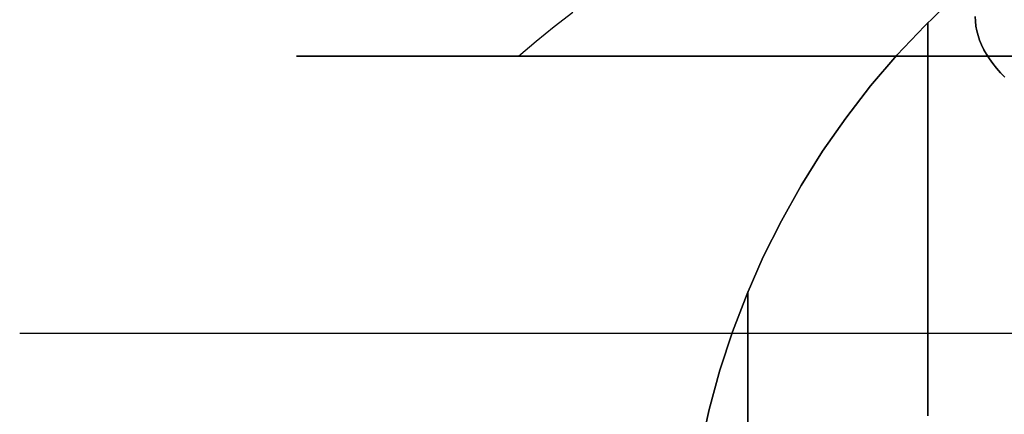
# Model space of a CAD drawing. Units: inches. Extents: x 1.8 to 16.9, y 5.2 to 10.1.
# Drawn here: x 8.7 to 9.4, y 6.4 to 6.7 of the extents above; entities that cross this region are included whole.
import ezdxf

# ---------------------------------------------------------------- set-up
doc = ezdxf.new("R2010")
doc.units = ezdxf.units.IN
doc.header["$MEASUREMENT"] = 0
doc.layers.add('R', color=1, linetype='Continuous')

msp = doc.modelspace()

# ---------------------------------------------------------------- linework, layer by layer
at = {"layer": 'R'}
for p, q in [((8.87131, 6.68268), (9.73745, 6.68268)), ((9.73745, 6.68268), (8.87131, 6.68268)), ((9.73745, 6.68268), (9.02879, 6.68268)), ((8.67446, 6.48583), (9.73745, 6.48583)), ((8.67446, 6.48583), (9.73745, 6.48583))]:
    msp.add_line(p, q, dxfattribs=at)
at = {"layer": 'R', "flags": 128}
for points in [[(9.1585, 6.40343), (9.16469, 6.43157), (9.17234, 6.45936), (9.18134, 6.48671), (9.19158, 6.5136), (9.20317, 6.53993), (9.216, 6.5657), (9.23007, 6.59079), (9.24537, 6.61521), (9.26191, 6.63873), (9.27947, 6.66157), (9.29815, 6.6834), (9.31795, 6.70433), (9.33866, 6.72436)], [(9.33866, 6.72436), (9.31795, 6.70433), (9.29815, 6.6834), (9.27947, 6.66157), (9.26191, 6.63873), (9.24537, 6.61521), (9.23007, 6.59079), (9.216, 6.5657), (9.20317, 6.53993), (9.19158, 6.5136), (9.18134, 6.48671), (9.17234, 6.45936), (9.16469, 6.43157), (9.1585, 6.40343)], [(9.1585, 6.40343), (9.16469, 6.43157), (9.17234, 6.45936), (9.18134, 6.48671), (9.19158, 6.5136), (9.20317, 6.53993), (9.216, 6.5657), (9.23007, 6.59079), (9.24537, 6.61521), (9.26191, 6.63873), (9.27947, 6.66157), (9.29815, 6.6834), (9.31795, 6.70433), (9.33866, 6.72436)], [(9.3831, 6.68271), (9.3686, 6.68271), (9.35433, 6.68271), (9.34027, 6.68271), (9.3264, 6.68271), (9.3128, 6.68271), (9.29944, 6.68271), (9.28631, 6.68271), (9.27345, 6.68271), (9.26082, 6.68271), (9.2485, 6.68271), (9.23644, 6.68271), (9.22465, 6.68271), (9.2132, 6.68271), (9.20198, 6.68271), (9.19109, 6.68271), (9.18054, 6.68271), (9.17026, 6.68271), (9.16035, 6.68271), (9.15074, 6.68271), (9.14146, 6.68271), (9.13252, 6.68271), (9.12391, 6.68271), (9.11564, 6.68271), (9.10773, 6.68271), (9.1002, 6.68271), (9.09303, 6.68271), (9.0862, 6.68271), (9.07977, 6.68271), (9.07367, 6.68271), (9.06798, 6.68271), (9.06265, 6.68271), (9.05769, 6.68271), (9.05314, 6.68271), (9.04899, 6.68271), (9.0452, 6.68271), (9.04182, 6.68271), (9.03884, 6.68271), (9.03623, 6.68271), (9.03402, 6.68271), (9.03224, 6.68271), (9.03083, 6.68271), (9.02983, 6.68271), (9.02923, 6.68271), (9.02903, 6.68271), (9.04162, 6.69339), (9.05451, 6.70381), (9.06764, 6.71389)], [(9.35384, 6.71089), (9.35395, 6.70751), (9.35431, 6.70412), (9.35493, 6.70077), (9.35584, 6.69738), (9.35697, 6.69404), (9.35836, 6.69069), (9.35996, 6.68734), (9.36185, 6.68402), (9.364, 6.68071), (9.36637, 6.67743), (9.36902, 6.67416), (9.37186, 6.67092), (9.37499, 6.66771)], [(9.37499, 6.66771), (9.37186, 6.67091), (9.36902, 6.67415), (9.36637, 6.67743), (9.364, 6.68071), (9.36185, 6.68402), (9.35996, 6.68733), (9.35836, 6.69068), (9.35697, 6.69403), (9.35584, 6.69738), (9.35493, 6.70077), (9.35431, 6.70412), (9.35395, 6.70751), (9.35384, 6.71089)], [(9.32009, 6.42695), (9.32009, 6.44878), (9.32009, 6.47016), (9.32009, 6.49098), (9.32009, 6.51124), (9.32009, 6.5307), (9.32009, 6.54938), (9.32009, 6.56727), (9.32009, 6.58427), (9.32009, 6.60036), (9.32009, 6.61555), (9.32009, 6.62962), (9.32009, 6.64256), (9.32009, 6.65448), (9.32009, 6.66529), (9.32009, 6.67485), (9.32009, 6.68318), (9.32009, 6.69027), (9.32009, 6.69612), (9.32009, 6.70073), (9.32009, 6.704), (9.32009, 6.70591), (9.32009, 6.70658), (9.32009, 6.70591), (9.32009, 6.704), (9.32009, 6.70073), (9.32009, 6.69612), (9.32009, 6.69027), (9.32009, 6.68318), (9.32009, 6.67485), (9.32009, 6.66529), (9.32009, 6.65448), (9.32009, 6.64256), (9.32009, 6.62962), (9.32009, 6.61555), (9.32009, 6.60036), (9.32009, 6.58427), (9.32009, 6.56727), (9.32009, 6.54938), (9.32009, 6.5307), (9.32009, 6.51124), (9.32009, 6.49098), (9.32009, 6.47016), (9.32009, 6.44878), (9.32009, 6.42695)], [(9.02923, 6.68271), (9.02983, 6.68271), (9.03083, 6.68271), (9.03224, 6.68271), (9.03402, 6.68271), (9.03623, 6.68271), (9.03884, 6.68271), (9.04182, 6.68271), (9.0452, 6.68271), (9.04899, 6.68271), (9.05314, 6.68271), (9.05769, 6.68271), (9.06265, 6.68271), (9.06798, 6.68271), (9.07367, 6.68271), (9.07977, 6.68271), (9.0862, 6.68271), (9.09303, 6.68271), (9.1002, 6.68271), (9.10773, 6.68271), (9.11564, 6.68271), (9.12391, 6.68271), (9.13252, 6.68271), (9.14146, 6.68271), (9.15074, 6.68271), (9.16035, 6.68271), (9.17026, 6.68271), (9.18054, 6.68271), (9.19109, 6.68271), (9.20198, 6.68271), (9.2132, 6.68271), (9.22465, 6.68271), (9.23644, 6.68271), (9.2485, 6.68271), (9.26082, 6.68271), (9.27345, 6.68271), (9.28631, 6.68271), (9.29944, 6.68271), (9.3128, 6.68271), (9.3264, 6.68271), (9.34027, 6.68271), (9.35433, 6.68271), (9.3686, 6.68271), (9.3831, 6.68271)], [(9.19214, 6.41638), (9.19214, 6.42999), (9.19214, 6.44271), (9.19214, 6.45475), (9.19214, 6.46577), (9.19214, 6.47579), (9.19214, 6.48479), (9.19214, 6.49267), (9.19214, 6.49942), (9.19214, 6.50493), (9.19214, 6.50932), (9.19214, 6.51247), (9.19214, 6.51439), (9.19214, 6.51506), (9.19214, 6.51439), (9.19214, 6.51247), (9.19214, 6.50932), (9.19214, 6.50493), (9.19214, 6.49942), (9.19214, 6.49267), (9.19214, 6.48479), (9.19214, 6.47579), (9.19214, 6.46577), (9.19214, 6.45475), (9.19214, 6.44271), (9.19214, 6.42999), (9.19214, 6.41638)]]:
    msp.add_lwpolyline(points, dxfattribs=at)

doc.saveas('drawing.dxf')
